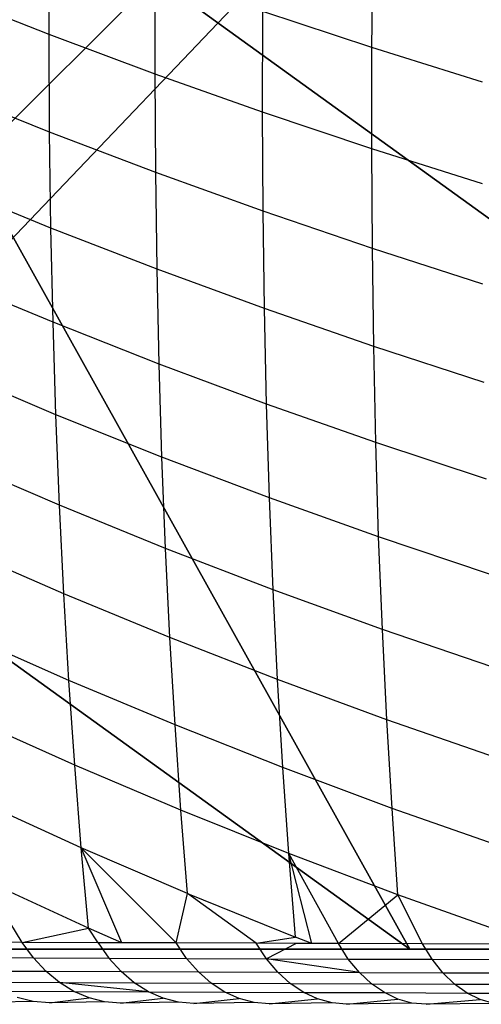
# Model space of a CAD drawing. Units: centimetres. Extents: x -521 to 348, y -149 to 236.
# Drawn here: x 107 to 108, y 4 to 5 of the extents above; entities that cross this region are included whole.
import ezdxf

# ---------------------------------------------------------------- set-up
doc = ezdxf.new("R2010")
doc.units = ezdxf.units.CM
doc.header["$LTSCALE"] = 2.54
doc.layers.get('0').update_dxf_attribs({"true_color": 0xff5454})
doc.layers.add('VP-EQ', color=7, linetype='Continuous', true_color=0x8a3492)

# ---------------------------------------------------------------- blocks, each defined once
blk = doc.blocks.new('Grupuj_77')
at = {"color": 0}
mesh = blk.add_polyface(dxfattribs=at)
corners = [(0, 8, 234.9995), (8, 8), (0, 8), (8, 8, 234.9995)]
mesh.append_faces([[corners[k] for k in face] for face in [(0, 1, 2), (1, 0, 3)]], dxfattribs={"vtx0": -1, "color": 0})
mesh = blk.add_polyface(dxfattribs=at)
corners = [(8, 8), (0, 0), (0, 8), (8, 0)]
mesh.append_faces([[corners[k] for k in face] for face in [(0, 1, 2), (1, 0, 3)]], dxfattribs={"vtx0": -1, "color": 0})
mesh = blk.add_polyface(dxfattribs=at)
corners = [(8, 0, 234.9995), (0, 8, 234.9995), (0, 0, 234.9995), (8, 8, 234.9995)]
mesh.append_faces([[corners[k] for k in face] for face in [(0, 1, 2), (1, 0, 3)]], dxfattribs={"vtx0": -1, "color": 0})
blk = doc.blocks.new('Komponent_13')
at = {"color": 8, "true_color": 0x6f7c7d}
blk.add_blockref('Grupuj_77', (10.2, 0), dxfattribs=at)
blk = doc.blocks.new('Grupuj_59')
at = {"color": 0}
mesh = blk.add_polyface(dxfattribs=at)
corners = [(0, 7.892), (0.1974, 0), (0, 0.1425), (0.1497, 8), (7.8302, 8), (7.7825, 0), (8, 0.1569), (8, 7.8775)]
mesh.append_faces([[corners[k] for k in face] for face in [(0, 1, 2), (6, 4, 7)]], dxfattribs={"vtx0": -1, "color": 0})
mesh.append_faces([[corners[k] for k in face] for face in [(1, 4, 5), (5, 4, 6)]], dxfattribs={"vtx0": -1, "vtx1": -1, "color": 0})
mesh.append_faces([[corners[k] for k in face] for face in [(1, 0, 3), (1, 3, 4)]], dxfattribs={"vtx0": -1, "vtx2": -1, "color": 0})
mesh = blk.add_polyface(dxfattribs=at)
corners = [(0.1497, 8), (7.8302, 8, 2.42), (7.8302, 8), (0.1497, 8, 2.42), (7.391, 8, 3.0059), (0.5889, 8, 3.0059), (1.3665, 8, 3.6149), (6.6135, 8, 3.6149), (2.6016, 8, 4.4345), (5.3783, 8, 4.4345), (2.687, 8, 4.4609), (5.2929, 8, 4.4609)]
mesh.append_faces([[corners[k] for k in face] for face in [(0, 1, 2), (9, 10, 11)]], dxfattribs={"vtx0": -1, "color": 0})
mesh.append_faces([[corners[k] for k in face] for face in [(1, 3, 4), (4, 6, 7), (7, 8, 9)]], dxfattribs={"vtx0": -1, "vtx1": -1, "color": 0})
mesh.append_faces([[corners[k] for k in face] for face in [(1, 0, 3), (4, 3, 5), (4, 5, 6), (7, 6, 8), (9, 8, 10)]], dxfattribs={"vtx0": -1, "vtx2": -1, "color": 0})
mesh = blk.add_polyface(dxfattribs=at)
corners = [(6.1764, 5.595, 5.217), (5.2929, 8, 4.4609), (4.8251, 6.5701, 5.217), (5.3783, 8, 4.4345), (7.4438, 6.5095, 4.4345)]
mesh.append_faces([[corners[k] for k in face] for face in [(0, 1, 2), (3, 0, 4)]], dxfattribs={"vtx0": -1, "color": 0})
mesh.append_faces([[corners[k] for k in face] for face in [(1, 0, 3)]], dxfattribs={"vtx0": -1, "vtx1": -1, "color": 0})
mesh = blk.add_polyface(dxfattribs=at)
corners = [(7.4438, 6.5095, 4.4345), (6.6135, 8, 3.6149), (5.3783, 8, 4.4345), (8, 6.9995, 3.6149), (8, 6.9109, 3.6964)]
mesh.append_faces([[corners[k] for k in face] for face in [(0, 1, 2), (3, 0, 4)]], dxfattribs={"vtx0": -1, "color": 0})
mesh.append_faces([[corners[k] for k in face] for face in [(1, 0, 3)]], dxfattribs={"vtx0": -1, "vtx1": -1, "color": 0})
mesh = blk.add_polyface(dxfattribs=at)
corners = [(7.391, 8, 3.0059), (8, 6.9995, 3.6149), (8, 7.5606, 3.0059), (6.6135, 8, 3.6149)]
mesh.append_faces([[corners[k] for k in face] for face in [(0, 1, 2), (1, 0, 3)]], dxfattribs={"vtx0": -1, "color": 0})
blk = doc.blocks.new('czop_szary_LOW')
at = {"color": 9, "true_color": 0xc2c6c8}
blk.add_blockref('Grupuj_59', (1.7981, 1.4596, 4.4636), dxfattribs=at)
blk = doc.blocks.new('Grupuj_4')
at = {"color": 0, "zscale": 0.5}
blk.add_blockref('Komponent_13', (-10.2, 0), dxfattribs=at)
at = {"color": 0}
blk.add_blockref('czop_szary_LOW', (-1.7981, -1.4596, 113.0362), dxfattribs=at)
blk = doc.blocks.new('Grupuj_1')
at = {"color": 0}
blk.add_blockref('Grupuj_4', (73, 73.1, 257.8914), dxfattribs=at)
blk = doc.blocks.new('1757')
at = {"color": 0}
for p, q in [((173.5094, -39.4551), (173.5096, -39.3429)), ((173.8745, -39.4698), (173.8757, -39.3534)), ((173.6292, -39.4999), (173.6295, -39.3868)), ((173.5094, -39.4551), (173.3914, -39.4087)), ((173.7509, -39.543), (173.7511, -39.4291)), ((173.8745, -39.4698), (173.7511, -39.4291)), ((173.51, -39.5655), (173.5094, -39.4551)), ((173.6292, -39.4999), (173.5094, -39.4551)), ((173.8743, -39.5844), (173.8745, -39.4698)), ((173.9996, -39.5088), (173.8745, -39.4698)), ((173.6299, -39.6111), (173.6292, -39.4999)), ((173.7509, -39.543), (173.6292, -39.4999)), ((173.51, -39.5655), (173.392, -39.5182)), ((173.7516, -39.655), (173.7509, -39.543)), ((173.8743, -39.5844), (173.7509, -39.543)), ((173.5115, -39.674), (173.51, -39.5655)), ((173.6299, -39.6111), (173.51, -39.5655)), ((173.875, -39.6971), (173.8743, -39.5844)), ((173.9994, -39.6241), (173.8743, -39.5844)), ((173.6314, -39.7204), (173.6299, -39.6111)), ((173.7516, -39.655), (173.6299, -39.6111)), ((173.5115, -39.674), (173.3935, -39.6259)), ((173.7531, -39.7651), (173.7516, -39.655)), ((173.875, -39.6971), (173.7516, -39.655)), ((173.6314, -39.7204), (173.5115, -39.674)), ((173.5138, -39.7805), (173.5115, -39.674)), ((174, -39.7374), (173.875, -39.6971)), ((173.8765, -39.8079), (173.875, -39.6971)), ((173.6337, -39.8278), (173.6314, -39.7204)), ((173.7531, -39.7651), (173.6314, -39.7204)), ((173.5138, -39.7805), (173.3958, -39.7315)), ((173.7554, -39.8732), (173.7531, -39.7651)), ((173.8765, -39.8079), (173.7531, -39.7651)), ((173.517, -39.8851), (173.5138, -39.7805)), ((173.6337, -39.8278), (173.5138, -39.7805)), ((173.8789, -39.9166), (173.8765, -39.8079)), ((174.0016, -39.8488), (173.8765, -39.8079)), ((173.7554, -39.8732), (173.6337, -39.8278)), ((173.637, -39.9331), (173.6337, -39.8278)), ((173.517, -39.8851), (173.399, -39.8351)), ((173.8789, -39.9166), (173.7554, -39.8732)), ((173.7587, -39.9792), (173.7554, -39.8732)), ((173.5211, -39.9875), (173.517, -39.8851)), ((173.637, -39.9331), (173.517, -39.8851)), ((173.8821, -40.0233), (173.8789, -39.9166)), ((174.004, -39.9582), (173.8789, -39.9166)), ((173.5211, -39.9875), (173.403, -39.9367)), ((173.641, -40.0363), (173.637, -39.9331)), ((173.7587, -39.9792), (173.637, -39.9331)), ((173.8821, -40.0233), (173.7587, -39.9792)), ((173.7628, -40.0831), (173.7587, -39.9792)), ((173.526, -40.0877), (173.5211, -39.9875)), ((173.641, -40.0363), (173.5211, -39.9875)), ((174.0073, -40.0655), (173.8821, -40.0233)), ((173.8863, -40.1279), (173.8821, -40.0233)), ((173.526, -40.0877), (173.4079, -40.0362)), ((173.646, -40.1373), (173.641, -40.0363)), ((173.7628, -40.0831), (173.641, -40.0363)), ((173.7678, -40.1848), (173.7628, -40.0831)), ((173.8863, -40.1279), (173.7628, -40.0831)), ((173.5318, -40.1858), (173.526, -40.0877)), ((173.646, -40.1373), (173.526, -40.0877)), ((173.8913, -40.2303), (173.8863, -40.1279)), ((174.0114, -40.1707), (173.8863, -40.1279)), ((173.5318, -40.1858), (173.4136, -40.1334)), ((173.6518, -40.236), (173.646, -40.1373)), ((173.7678, -40.1848), (173.646, -40.1373)), ((173.6518, -40.236), (173.5318, -40.1858)), ((173.5384, -40.2816), (173.5318, -40.1858)), ((173.7737, -40.2843), (173.7678, -40.1848)), ((173.8913, -40.2303), (173.7678, -40.1848)), ((173.5384, -40.2816), (173.4202, -40.2284)), ((173.8972, -40.3304), (173.8913, -40.2303)), ((174.0165, -40.2737), (173.8913, -40.2303)), ((173.7737, -40.2843), (173.6518, -40.236)), ((173.6585, -40.3326), (173.6518, -40.236)), ((173.5458, -40.375), (173.5384, -40.2816)), ((173.6585, -40.3326), (173.5384, -40.2816)), ((173.7804, -40.3815), (173.7737, -40.2843)), ((173.8972, -40.3304), (173.7737, -40.2843)), ((173.5458, -40.375), (173.4275, -40.3211)), ((173.9039, -40.4282), (173.8972, -40.3304)), ((174.0224, -40.3743), (173.8972, -40.3304)), ((173.7804, -40.3815), (173.6585, -40.3326)), ((173.666, -40.4268), (173.6585, -40.3326)), ((173.5541, -40.4661), (173.5458, -40.375)), ((173.6529, -40.4827), (173.5458, -40.375)), ((173.5915, -40.4825), (173.5458, -40.375)), ((173.666, -40.4268), (173.5458, -40.375)), ((173.9039, -40.4282), (173.7804, -40.3815)), ((173.8365, -40.4834), (173.7804, -40.3815)), ((173.7879, -40.4763), (173.7804, -40.3815)), ((173.8065, -40.4833), (173.7804, -40.3815)), ((173.479, -40.482), (173.4358, -40.4115)), ((173.5541, -40.4661), (173.4358, -40.4115)), ((173.6529, -40.4827), (173.666, -40.4268)), ((173.7436, -40.4831), (173.666, -40.4268)), ((173.666, -40.4268), (173.7879, -40.4763)), ((173.8365, -40.4834), (173.9039, -40.4282)), ((174.0292, -40.4727), (173.9039, -40.4282)), ((173.9317, -40.4838), (173.9039, -40.4282)), ((173.479, -40.482), (173.5541, -40.4661)), ((173.5647, -40.4824), (173.5541, -40.4661)), ((173.5915, -40.4825), (173.5541, -40.4661)), ((173.7436, -40.4831), (173.7879, -40.4763)), ((173.8065, -40.4833), (173.7879, -40.4763)), ((173.479, -40.482), (173.4086, -40.4817)), ((173.4916, -40.4994), (173.479, -40.482)), ((173.5647, -40.4824), (173.479, -40.482)), ((173.5647, -40.4824), (173.577, -40.4998)), ((173.5915, -40.4825), (173.5647, -40.4824)), ((173.6529, -40.4827), (173.5915, -40.4825)), ((173.6649, -40.5001), (173.6529, -40.4827)), ((173.7436, -40.4831), (173.6529, -40.4827)), ((173.7552, -40.5005), (173.7436, -40.4831)), ((173.7887, -40.4832), (173.7436, -40.4831)), ((173.7887, -40.4832), (173.7552, -40.5005)), ((173.8065, -40.4833), (173.7887, -40.4832)), ((173.8365, -40.4834), (173.8065, -40.4833)), ((173.9317, -40.4838), (173.8365, -40.4834)), ((173.8477, -40.5009), (173.8365, -40.4834)), ((174.0291, -40.4841), (173.9317, -40.4838)), ((173.9426, -40.5012), (173.9317, -40.4838)), ((173.4087, -40.4991), (173.4916, -40.4994)), ((173.5057, -40.5146), (173.4916, -40.4994)), ((173.4916, -40.4994), (173.577, -40.4998)), ((173.5907, -40.515), (173.577, -40.4998)), ((173.577, -40.4998), (173.6649, -40.5001)), ((173.6782, -40.5153), (173.6649, -40.5001)), ((173.6649, -40.5001), (173.7552, -40.5005)), ((173.7681, -40.5157), (173.7552, -40.5005)), ((173.7552, -40.5005), (173.8477, -40.5009)), ((173.8603, -40.5161), (173.7552, -40.5005)), ((173.8477, -40.5009), (173.9426, -40.5012)), ((173.8603, -40.5161), (173.8477, -40.5009)), ((173.9426, -40.5012), (174.0396, -40.5015)), ((173.9548, -40.5164), (173.9426, -40.5012)), ((173.4231, -40.5143), (173.5057, -40.5146)), ((173.521, -40.5274), (173.5057, -40.5146)), ((173.5057, -40.5146), (173.5907, -40.515)), ((173.6057, -40.5277), (173.5907, -40.515)), ((173.5907, -40.515), (173.6782, -40.5153)), ((173.6927, -40.5281), (173.6782, -40.5153)), ((173.6782, -40.5153), (173.7681, -40.5157)), ((173.7822, -40.5285), (173.7681, -40.5157)), ((173.7681, -40.5157), (173.8603, -40.5161)), ((173.874, -40.5288), (173.8603, -40.5161)), ((173.8603, -40.5161), (173.9548, -40.5164)), ((173.9548, -40.5164), (174.0514, -40.5167)), ((173.968, -40.5292), (173.9548, -40.5164)), ((173.4388, -40.527), (173.521, -40.5274)), ((173.5374, -40.5375), (173.521, -40.5274)), ((173.521, -40.5274), (173.6057, -40.5277)), ((173.6216, -40.5379), (173.521, -40.5274)), ((173.6216, -40.5379), (173.6057, -40.5277)), ((173.6057, -40.5277), (173.6927, -40.5281)), ((173.7083, -40.5382), (173.6927, -40.5281)), ((173.6927, -40.5281), (173.7822, -40.5285)), ((173.7973, -40.5386), (173.7822, -40.5285)), ((173.7822, -40.5285), (173.874, -40.5288)), ((173.8886, -40.5389), (173.874, -40.5288)), ((173.874, -40.5288), (173.968, -40.5292)), ((173.968, -40.5292), (174.0642, -40.5295)), ((173.9821, -40.5393), (173.968, -40.5292)), ((173.4556, -40.5371), (173.5374, -40.5375)), ((173.5545, -40.5448), (173.5374, -40.5375)), ((173.5374, -40.5375), (173.6216, -40.5379)), ((173.6383, -40.5452), (173.6216, -40.5379)), ((173.6216, -40.5379), (173.7083, -40.5382)), ((173.7245, -40.5455), (173.7083, -40.5382)), ((173.7083, -40.5382), (173.7973, -40.5386)), ((173.8131, -40.5459), (173.7973, -40.5386)), ((173.7973, -40.5386), (173.8886, -40.5389)), ((173.9039, -40.5462), (173.8886, -40.5389)), ((173.8886, -40.5389), (173.9821, -40.5393)), ((173.9821, -40.5393), (174.0778, -40.5396)), ((173.997, -40.5466), (173.9821, -40.5393)), ((173.4913, -40.5489), (173.4318, -40.55)), ((173.4913, -40.5489), (173.4732, -40.5445)), ((173.5097, -40.5504), (173.4913, -40.5489)), ((173.5097, -40.5504), (173.5545, -40.5448)), ((173.5722, -40.5493), (173.5097, -40.5504)), ((173.5722, -40.5493), (173.5545, -40.5448)), ((173.5902, -40.5507), (173.5722, -40.5493)), ((173.5902, -40.5507), (173.6383, -40.5452)), ((173.6556, -40.5496), (173.5902, -40.5507)), ((173.6556, -40.5496), (173.6383, -40.5452)), ((173.6731, -40.5511), (173.6556, -40.5496)), ((173.6731, -40.5511), (173.7245, -40.5455)), ((173.7413, -40.55), (173.6731, -40.5511)), ((173.7413, -40.55), (173.7245, -40.5455)), ((173.7583, -40.5514), (173.7413, -40.55)), ((173.7583, -40.5514), (173.8131, -40.5459)), ((173.8294, -40.5503), (173.7583, -40.5514)), ((173.8294, -40.5503), (173.8131, -40.5459)), ((173.8459, -40.5518), (173.8294, -40.5503)), ((173.8459, -40.5518), (173.9039, -40.5462)), ((173.9197, -40.5507), (173.8459, -40.5518)), ((173.9197, -40.5507), (173.9039, -40.5462)), ((173.9358, -40.5521), (173.9197, -40.5507)), ((173.9358, -40.5521), (173.997, -40.5466)), ((174.0123, -40.551), (173.9358, -40.5521)), ((174.0123, -40.551), (173.997, -40.5466))]:
    blk.add_line(p, q, dxfattribs=at)
blk = doc.blocks.new('1757_2D')
at = {"color": 0}
blk.add_blockref('1757', (164.0092, 196.6741), dxfattribs=at)

msp = doc.modelspace()

# ---------------------------------------------------------------- block references
at = {"layer": 'VP-EQ', "color": 0}
msp.add_blockref('1757_2D', (-230.3407, -152.3224), dxfattribs=at)
at = {"layer": 'VP-EQ', "color": 0, "rotation": 180}
msp.add_blockref('Grupuj_1', (187.1992, 84.9619), dxfattribs=at)

doc.saveas('drawing.dxf')
